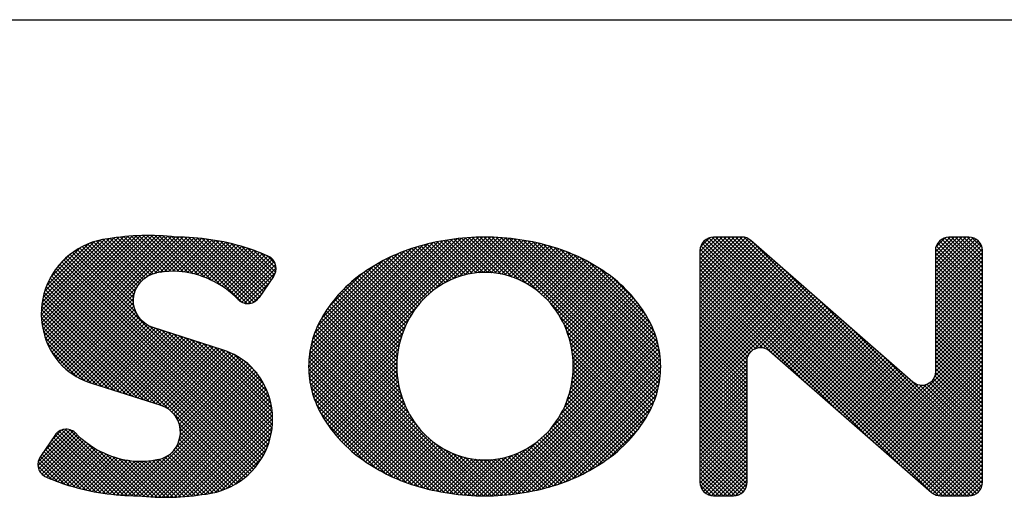
# Model space of a CAD drawing. Extents: x 1.3 to 89.3, y 0.7 to 58.
# Drawn here: x 84 to 85.8, y 7.6 to 8.5 of the extents above; entities that cross this region are included whole.
import ezdxf

# ---------------------------------------------------------------- set-up
doc = ezdxf.new("R2010")
doc.units = 0
doc.header["$LTSCALE"] = 2.6667
doc.header["$MEASUREMENT"] = 0
doc.layers.get('0').update_dxf_attribs({"linetype": 'CONTINUOUS'})
doc.layers.add('001-LOGOS', color=202, linetype='CONTINUOUS')
doc.layers.add('001-OBJECT-WHITE', color=7, linetype='CONTINUOUS')

# ---------------------------------------------------------------- blocks, each defined once
blk = doc.blocks.new('TITLEBLK', base_point=(8, 0.5))
at = {"color": 7}
blk.add_line((3, 3.1875), (8, 3.1875), dxfattribs=at)
blk = doc.blocks.new('*X13')
at = {"color": 0}
for p, q in [((6.00378, 5.11526), (6.05821, 5.16969)), ((6.004, 5.11283), (6.06113, 5.16996)), ((6.00433, 5.11051), (6.06399, 5.17017)), ((6.00475, 5.10828), (6.0668, 5.17033)), ((6.00526, 5.10613), (6.06956, 5.17043)), ((6.00584, 5.10406), (6.07227, 5.17049)), ((6.0065, 5.10207), (6.07494, 5.17051)), ((6.00722, 5.10014), (6.07756, 5.17048)), ((6.00801, 5.09827), (6.08015, 5.17041)), ((6.00885, 5.09647), (6.08269, 5.17031)), ((6.00976, 5.09473), (6.0852, 5.17016)), ((6.01072, 5.09304), (6.08767, 5.16998)), ((6.01174, 5.0914), (6.09011, 5.16977)), ((6.08245, 5.14607), (6.05878, 5.16975)), ((6.08478, 5.14639), (6.06121, 5.16996)), ((6.08721, 5.14662), (6.06368, 5.17015)), ((6.08973, 5.14675), (6.06619, 5.1703)), ((6.09237, 5.14676), (6.06873, 5.17041)), ((6.09515, 5.14664), (6.07131, 5.17048)), ((6.09808, 5.14635), (6.07393, 5.17051)), ((6.10121, 5.14588), (6.07659, 5.1705)), ((6.10458, 5.14516), (6.0793, 5.17044)), ((6.10827, 5.14412), (6.08205, 5.17034)), ((6.11244, 5.14261), (6.08486, 5.17018)), ((6.1172, 5.1405), (6.08772, 5.16998)), ((6.12313, 5.13722), (6.09063, 5.16972)), ((6.00367, 5.11781), (6.05523, 5.16936)), ((6.0037, 5.12048), (6.05219, 5.16897)), ((6.00388, 5.12332), (6.04907, 5.16851)), ((6.00426, 5.12635), (6.04597, 5.16806)), ((6.00488, 5.12962), (6.04269, 5.16743)), ((6.00584, 5.13323), (6.03909, 5.16648)), ((6.00728, 5.13733), (6.03499, 5.16503)), ((6.01281, 5.08982), (6.09251, 5.16952)), ((6.01394, 5.08829), (6.09509, 5.16945)), ((6.01511, 5.08682), (6.09769, 5.1694)), ((6.06497, 5.12909), (6.03089, 5.16316)), ((6.06534, 5.13137), (6.03267, 5.16403)), ((6.06593, 5.13343), (6.03452, 5.16484)), ((6.0667, 5.13531), (6.03642, 5.16559)), ((6.06763, 5.13703), (6.0384, 5.16626)), ((6.06871, 5.1386), (6.04044, 5.16687)), ((6.06993, 5.14004), (6.04256, 5.1674)), ((6.07127, 5.14134), (6.04476, 5.16785)), ((6.07276, 5.14251), (6.04705, 5.16821)), ((6.07438, 5.14354), (6.04936, 5.16856)), ((6.07615, 5.14443), (6.05167, 5.1689)), ((6.07808, 5.14514), (6.05401, 5.16921)), ((6.08021, 5.14567), (6.05638, 5.1695)), ((6.07463, 5.14368), (6.10024, 5.1693)), ((6.079, 5.1454), (6.10276, 5.16916)), ((6.08229, 5.14605), (6.10524, 5.16899)), ((6.08536, 5.14646), (6.10768, 5.16878)), ((6.08824, 5.14669), (6.11009, 5.16854)), ((6.09097, 5.14677), (6.11247, 5.16826)), ((6.13676, 5.12624), (6.09353, 5.16946)), ((6.09358, 5.14672), (6.11481, 5.16795)), ((6.09607, 5.14656), (6.11712, 5.16762)), ((6.14035, 5.1253), (6.09622, 5.16943)), ((6.09846, 5.14631), (6.1194, 5.16725)), ((6.14278, 5.12552), (6.09895, 5.16935)), ((6.10077, 5.14596), (6.12166, 5.16685)), ((6.14474, 5.12622), (6.10173, 5.16922)), ((6.10299, 5.14553), (6.12388, 5.16642)), ((6.14636, 5.12724), (6.10456, 5.16904)), ((6.10514, 5.14502), (6.12608, 5.16597)), ((6.10721, 5.14445), (6.12825, 5.16549)), ((6.1477, 5.12855), (6.10745, 5.1688)), ((6.10922, 5.14381), (6.1304, 5.16498)), ((6.1488, 5.13011), (6.1104, 5.16851)), ((6.11117, 5.14311), (6.13252, 5.16445)), ((6.11306, 5.14234), (6.13462, 5.1639)), ((6.14987, 5.13169), (6.11342, 5.16814)), ((6.11491, 5.14154), (6.13669, 5.16332)), ((6.15094, 5.13327), (6.1165, 5.16771)), ((6.15201, 5.13485), (6.11966, 5.1672)), ((6.15308, 5.13643), (6.1229, 5.16661)), ((6.15416, 5.13801), (6.12623, 5.16594)), ((6.15523, 5.13959), (6.12966, 5.16516)), ((6.1563, 5.14117), (6.13319, 5.16428)), ((6.15737, 5.14275), (6.13685, 5.16327)), ((6.18117, 5.08317), (6.2637, 5.1657)), ((6.18121, 5.08587), (6.26024, 5.1649)), ((6.18124, 5.08059), (6.26706, 5.16641)), ((6.18138, 5.08868), (6.25667, 5.16397)), ((6.1814, 5.0781), (6.27033, 5.16703)), ((6.18165, 5.0757), (6.27351, 5.16756)), ((6.18198, 5.07337), (6.27662, 5.16801)), ((6.18238, 5.07113), (6.27966, 5.1684)), ((6.18285, 5.06894), (6.28263, 5.16872)), ((6.18339, 5.06683), (6.28553, 5.16897)), ((6.18398, 5.06477), (6.28839, 5.16917)), ((6.18463, 5.06277), (6.29118, 5.16932)), ((6.18533, 5.06082), (6.29393, 5.16941)), ((6.18609, 5.05892), (6.29663, 5.16946)), ((6.27566, 5.14113), (6.25366, 5.16313)), ((6.27752, 5.14193), (6.25573, 5.16372)), ((6.27944, 5.14266), (6.25782, 5.16428)), ((6.28141, 5.14334), (6.25993, 5.16482)), ((6.28345, 5.14395), (6.26207, 5.16533)), ((6.264, 5.13418), (6.29928, 5.16946)), ((6.28556, 5.14449), (6.26423, 5.16582)), ((6.28774, 5.14496), (6.26642, 5.16628)), ((6.29, 5.14535), (6.26864, 5.16672)), ((6.29235, 5.14566), (6.27088, 5.16712)), ((6.27157, 5.1391), (6.30189, 5.16942)), ((6.29479, 5.14587), (6.27316, 5.1675)), ((6.29734, 5.14597), (6.27546, 5.16785)), ((6.27671, 5.14159), (6.30446, 5.16933)), ((6.30002, 5.14595), (6.27779, 5.16817)), ((6.30283, 5.14578), (6.28016, 5.16846)), ((6.28097, 5.14319), (6.30698, 5.16921)), ((6.30581, 5.14545), (6.28256, 5.16871)), ((6.28471, 5.14428), (6.30947, 5.16905)), ((6.309, 5.14492), (6.28499, 5.16893)), ((6.31246, 5.14411), (6.28745, 5.16911)), ((6.28811, 5.14503), (6.31193, 5.16885)), ((6.31628, 5.14294), (6.28996, 5.16926)), ((6.29126, 5.14553), (6.31435, 5.16862)), ((6.32066, 5.14122), (6.2925, 5.16937)), ((6.29421, 5.14583), (6.31673, 5.16835)), ((6.32604, 5.13848), (6.29508, 5.16944)), ((6.29699, 5.14596), (6.31909, 5.16806)), ((6.33508, 5.1321), (6.29771, 5.16947)), ((6.29964, 5.14596), (6.32141, 5.16773)), ((6.41021, 5.05962), (6.30038, 5.16945)), ((6.30217, 5.14583), (6.3237, 5.16737)), ((6.41094, 5.06153), (6.30309, 5.16938)), ((6.30459, 5.14561), (6.32596, 5.16698)), ((6.41163, 5.0635), (6.30586, 5.16927)), ((6.30693, 5.14529), (6.3282, 5.16656)), ((6.41226, 5.06552), (6.30868, 5.16911)), ((6.30917, 5.14488), (6.3304, 5.16611)), ((6.31134, 5.1444), (6.33258, 5.16564)), ((6.41283, 5.06761), (6.31155, 5.16889)), ((6.31344, 5.14384), (6.33474, 5.16514)), ((6.41334, 5.06975), (6.31448, 5.16861)), ((6.31546, 5.14322), (6.33687, 5.16462)), ((6.31743, 5.14253), (6.33897, 5.16407)), ((6.41378, 5.07195), (6.31747, 5.16826)), ((6.31933, 5.14178), (6.34105, 5.1635)), ((6.41416, 5.07423), (6.32053, 5.16785)), ((6.41446, 5.07658), (6.32367, 5.16737)), ((6.41468, 5.07901), (6.32688, 5.16681)), ((6.41481, 5.08154), (6.33018, 5.16616)), ((6.41484, 5.08416), (6.33358, 5.16542)), ((6.41475, 5.0869), (6.33708, 5.16457)), ((6.41453, 5.08976), (6.3407, 5.1636)), ((6.44093, 5.14406), (6.46634, 5.16947)), ((6.44093, 5.14671), (6.46369, 5.16947)), ((6.44093, 5.14936), (6.46103, 5.16947)), ((6.44093, 5.15201), (6.45838, 5.16947)), ((6.44093, 5.15466), (6.45573, 5.16947)), ((6.44093, 5.15732), (6.45308, 5.16947)), ((6.44093, 5.15997), (6.45043, 5.16947)), ((6.44093, 5.14141), (6.46899, 5.16946)), ((6.44093, 5.13875), (6.47129, 5.16911)), ((6.44093, 5.1361), (6.47316, 5.16834)), ((6.44093, 5.13345), (6.47472, 5.16724)), ((6.44093, 5.1308), (6.47614, 5.166)), ((6.44093, 5.12815), (6.47755, 5.16477)), ((6.44093, 5.1255), (6.47896, 5.16353)), ((6.44129, 5.16298), (6.44742, 5.16911)), ((6.60747, 4.99759), (6.44148, 5.16358)), ((6.61012, 4.99759), (6.44237, 5.16534)), ((6.61277, 4.99759), (6.44355, 5.16681)), ((6.61543, 4.99759), (6.44501, 5.168)), ((6.61808, 4.99759), (6.44677, 5.16889)), ((6.62065, 4.99767), (6.44891, 5.16941)), ((6.62275, 4.99822), (6.45151, 5.16947)), ((6.62448, 4.99914), (6.45416, 5.16947)), ((6.62592, 5.00035), (6.45681, 5.16947)), ((6.62708, 5.00185), (6.45946, 5.16947)), ((6.62793, 5.00364), (6.46211, 5.16947)), ((6.6284, 5.00583), (6.46476, 5.16947)), ((6.62843, 5.00845), (6.46742, 5.16947)), ((6.62843, 5.0111), (6.47017, 5.16936)), ((6.62843, 5.01375), (6.47648, 5.1657)), ((6.59718, 5.15977), (6.60688, 5.16947)), ((6.59718, 5.15712), (6.60953, 5.16947)), ((6.59718, 5.15447), (6.61218, 5.16947)), ((6.59718, 5.15182), (6.61483, 5.16947)), ((6.59718, 5.14916), (6.61748, 5.16947)), ((6.59718, 5.14651), (6.62011, 5.16944)), ((6.59718, 5.14386), (6.62231, 5.16899)), ((6.59718, 5.14121), (6.62412, 5.16815)), ((6.59718, 5.13856), (6.62562, 5.167)), ((6.59718, 5.13591), (6.62684, 5.16557)), ((6.59718, 5.13325), (6.62777, 5.16385)), ((6.59746, 5.16271), (6.60394, 5.16918)), ((6.62843, 5.13308), (6.59779, 5.16372)), ((6.62843, 5.13573), (6.5987, 5.16546)), ((6.62843, 5.13838), (6.5999, 5.16691)), ((6.62843, 5.14103), (6.60138, 5.16808)), ((6.62843, 5.14368), (6.60317, 5.16895)), ((6.62843, 5.14634), (6.60534, 5.16943)), ((6.62843, 5.14899), (6.60795, 5.16947)), ((6.62843, 5.15164), (6.6106, 5.16947)), ((6.62843, 5.15429), (6.61326, 5.16947)), ((6.62843, 5.15694), (6.61591, 5.16947)), ((6.62843, 5.15959), (6.61856, 5.16947)), ((6.6282, 5.16247), (6.62144, 5.16924)), ((6.00962, 5.14231), (6.03001, 5.1627)), ((6.01496, 5.15031), (6.02201, 5.15735)), ((6.152, 5.02615), (6.02134, 5.1568)), ((6.15285, 5.02794), (6.0228, 5.15799)), ((6.15364, 5.0298), (6.02432, 5.15913)), ((6.06652, 5.11958), (6.02588, 5.16022)), ((6.06526, 5.12349), (6.0275, 5.16126)), ((6.06489, 5.12651), (6.02917, 5.16224)), ((6.11674, 5.14071), (6.13874, 5.16271)), ((6.11852, 5.13984), (6.14076, 5.16208)), ((6.12025, 5.13892), (6.14275, 5.16143)), ((6.12193, 5.13795), (6.14472, 5.16074)), ((6.12357, 5.13694), (6.14666, 5.16003)), ((6.12516, 5.13588), (6.14857, 5.15929)), ((6.12671, 5.13477), (6.15045, 5.15852)), ((6.12821, 5.13362), (6.15231, 5.15773)), ((6.12967, 5.13243), (6.15414, 5.15691)), ((6.15842, 5.14435), (6.14066, 5.16212)), ((6.1592, 5.14623), (6.14466, 5.16076)), ((6.15955, 5.14853), (6.14894, 5.15914)), ((6.15905, 5.15168), (6.15355, 5.15717)), ((6.18169, 5.09164), (6.25297, 5.16292)), ((6.18216, 5.09477), (6.24911, 5.16172)), ((6.18285, 5.09811), (6.24502, 5.16028)), ((6.18381, 5.10172), (6.24065, 5.15856)), ((6.26111, 5.13182), (6.23628, 5.15665)), ((6.26255, 5.13303), (6.23811, 5.15747)), ((6.26403, 5.1342), (6.23996, 5.15827)), ((6.26555, 5.13533), (6.24184, 5.15905)), ((6.26712, 5.13641), (6.24374, 5.1598)), ((6.26874, 5.13745), (6.24567, 5.16052)), ((6.2704, 5.13844), (6.24762, 5.16121)), ((6.2721, 5.13939), (6.24961, 5.16188)), ((6.27386, 5.14028), (6.25162, 5.16252)), ((6.32118, 5.14098), (6.34311, 5.16291)), ((6.32297, 5.14012), (6.34514, 5.16229)), ((6.32472, 5.13922), (6.34714, 5.16164)), ((6.32642, 5.13826), (6.34911, 5.16096)), ((6.32807, 5.13726), (6.35106, 5.16025)), ((6.32968, 5.13622), (6.35298, 5.15952)), ((6.33124, 5.13513), (6.35487, 5.15876)), ((6.33275, 5.13399), (6.35674, 5.15798)), ((6.33423, 5.13281), (6.35858, 5.15717)), ((6.41417, 5.09278), (6.34445, 5.1625)), ((6.41362, 5.09599), (6.34839, 5.16121)), ((6.41284, 5.09942), (6.35257, 5.15968)), ((6.41176, 5.10314), (6.35707, 5.15784)), ((6.44093, 5.12284), (6.48038, 5.16229)), ((6.44093, 5.12019), (6.48179, 5.16106)), ((6.44093, 5.11754), (6.48321, 5.15982)), ((6.60217, 4.99759), (6.44093, 5.15883)), ((6.44093, 5.11489), (6.48462, 5.15858)), ((6.44093, 5.11224), (6.48604, 5.15734)), ((6.60482, 4.99759), (6.44098, 5.16143)), ((6.59718, 5.1306), (6.62834, 5.16176)), ((6.59718, 5.12795), (6.62843, 5.1592)), ((6.62843, 5.12777), (6.59718, 5.15902)), ((6.59718, 5.1253), (6.62843, 5.15655)), ((6.62843, 5.13043), (6.59725, 5.1616)), ((6.14689, 5.018), (6.01479, 5.1501)), ((6.14802, 5.01952), (6.016, 5.15154)), ((6.1491, 5.0211), (6.01726, 5.15293)), ((6.15012, 5.02272), (6.01857, 5.15427)), ((6.15109, 5.02441), (6.01993, 5.15556)), ((6.13109, 5.1312), (6.15587, 5.15598)), ((6.13246, 5.12992), (6.15726, 5.15472)), ((6.1338, 5.1286), (6.15837, 5.15318)), ((6.13513, 5.12728), (6.15916, 5.15132)), ((6.18513, 5.10569), (6.23591, 5.15647)), ((6.18699, 5.1102), (6.23064, 5.15385)), ((6.18983, 5.1157), (6.22454, 5.1504)), ((6.25221, 5.12216), (6.22418, 5.15019)), ((6.25336, 5.12366), (6.22584, 5.15118)), ((6.25455, 5.12512), (6.22752, 5.15215)), ((6.25578, 5.12655), (6.22923, 5.1531)), ((6.25705, 5.12793), (6.23096, 5.15402)), ((6.25836, 5.12927), (6.23271, 5.15492)), ((6.25971, 5.13056), (6.23448, 5.15579)), ((6.33566, 5.13159), (6.3604, 5.15633)), ((6.33705, 5.13033), (6.36219, 5.15547)), ((6.33839, 5.12902), (6.36395, 5.15459)), ((6.3397, 5.12768), (6.3657, 5.15368)), ((6.34096, 5.12629), (6.36742, 5.15275)), ((6.34218, 5.12486), (6.36911, 5.15179)), ((6.34336, 5.12339), (6.37079, 5.15081)), ((6.41027, 5.10729), (6.36199, 5.15557)), ((6.40812, 5.11209), (6.36752, 5.15269)), ((6.59945, 4.99766), (6.44093, 5.15618)), ((6.44093, 5.10959), (6.48745, 5.15611)), ((6.44093, 5.10693), (6.48886, 5.15487)), ((6.44093, 5.10428), (6.49028, 5.15363)), ((6.59465, 4.99981), (6.44093, 5.15352)), ((6.44093, 5.10163), (6.49169, 5.15239)), ((6.44093, 5.09898), (6.49311, 5.15116)), ((6.57343, 5.01837), (6.44093, 5.15087)), ((6.62843, 5.12512), (6.59718, 5.15637)), ((6.59718, 5.12265), (6.62843, 5.1539)), ((6.62843, 5.12247), (6.59718, 5.15372)), ((6.59718, 5.12), (6.62843, 5.15125)), ((6.62843, 5.11982), (6.59718, 5.15107)), ((6.14188, 5.0124), (6.01046, 5.14382)), ((6.14321, 5.01373), (6.01146, 5.14547)), ((6.14448, 5.0151), (6.01252, 5.14706)), ((6.14571, 5.01652), (6.01363, 5.14861)), ((6.13674, 5.12625), (6.15954, 5.14905)), ((6.13869, 5.12554), (6.15912, 5.14597)), ((6.19454, 5.12306), (6.2168, 5.14531)), ((6.24621, 5.11225), (6.21469, 5.14377)), ((6.2471, 5.11401), (6.21621, 5.1449)), ((6.24803, 5.11573), (6.21776, 5.146)), ((6.24901, 5.1174), (6.21934, 5.14708)), ((6.25004, 5.11903), (6.22093, 5.14814)), ((6.2511, 5.12061), (6.22254, 5.14917)), ((6.3445, 5.12188), (6.37244, 5.14981)), ((6.3456, 5.12033), (6.37407, 5.14879)), ((6.34666, 5.11873), (6.37567, 5.14775)), ((6.34768, 5.1171), (6.37726, 5.14668)), ((6.34865, 5.11541), (6.37882, 5.14559)), ((6.34957, 5.11369), (6.38037, 5.14448)), ((6.40472, 5.11814), (6.37407, 5.14879)), ((6.44093, 5.09633), (6.49452, 5.14992)), ((6.44093, 5.09368), (6.49593, 5.14868)), ((6.55222, 5.03693), (6.44093, 5.14822)), ((6.44093, 5.09102), (6.49735, 5.14744)), ((6.44093, 5.08837), (6.49876, 5.14621)), ((6.53101, 5.05549), (6.44093, 5.14557)), ((6.44093, 5.08572), (6.50018, 5.14497)), ((6.44093, 5.08307), (6.50159, 5.14373)), ((6.62843, 5.01641), (6.4977, 5.14714)), ((6.59718, 5.11734), (6.62843, 5.14859)), ((6.62843, 5.11717), (6.59718, 5.14842)), ((6.59718, 5.11469), (6.62843, 5.14594)), ((6.62843, 5.11452), (6.59718, 5.14577)), ((6.13759, 5.00873), (6.00779, 5.13854)), ((6.13907, 5.00991), (6.00862, 5.14036)), ((6.1405, 5.01113), (6.00951, 5.14212)), ((6.1411, 5.1253), (6.15488, 5.13908)), ((6.24251, 5.10269), (6.20745, 5.13775)), ((6.24315, 5.1047), (6.20884, 5.13901)), ((6.24384, 5.10666), (6.21026, 5.14024)), ((6.24458, 5.10857), (6.21171, 5.14144)), ((6.24537, 5.11043), (6.21318, 5.14262)), ((6.35045, 5.11192), (6.38188, 5.14335)), ((6.35128, 5.1101), (6.38338, 5.14219)), ((6.35207, 5.10823), (6.38484, 5.141)), ((6.3528, 5.10631), (6.38628, 5.13978)), ((6.35348, 5.10433), (6.38769, 5.13854)), ((6.3541, 5.10231), (6.38907, 5.13728)), ((6.39856, 5.12696), (6.38313, 5.14238)), ((6.50979, 5.07405), (6.44093, 5.14292)), ((6.44093, 5.08042), (6.50301, 5.14249)), ((6.44093, 5.07777), (6.50442, 5.14126)), ((6.48858, 5.09262), (6.44093, 5.14027)), ((6.44093, 5.07511), (6.50583, 5.14002)), ((6.44093, 5.07246), (6.50725, 5.13878)), ((6.48251, 5.09603), (6.44093, 5.13761)), ((6.44093, 5.06981), (6.50866, 5.13754)), ((6.59718, 5.11204), (6.62843, 5.14329)), ((6.62843, 5.11186), (6.59718, 5.14311)), ((6.59718, 5.10939), (6.62843, 5.14064)), ((6.62843, 5.10921), (6.59718, 5.14046)), ((6.59718, 5.10674), (6.62843, 5.13799)), ((6.62843, 5.10656), (6.59718, 5.13781)), ((6.07562, 5.06009), (6.00511, 5.1306)), ((6.07952, 5.05885), (6.00568, 5.13269)), ((6.08343, 5.05759), (6.00631, 5.13471)), ((6.08997, 5.0537), (6.00702, 5.13666)), ((6.01633, 5.08539), (6.06717, 5.13622)), ((6.01761, 5.08401), (6.06545, 5.13186)), ((6.1446, 5.12615), (6.14932, 5.13087)), ((6.24022, 5.09172), (6.20088, 5.13106)), ((6.24055, 5.09404), (6.20214, 5.13245)), ((6.24094, 5.0963), (6.20343, 5.13381)), ((6.24141, 5.09849), (6.20474, 5.13515)), ((6.24193, 5.10062), (6.20608, 5.13646)), ((6.35468, 5.10023), (6.39043, 5.13598)), ((6.35519, 5.09809), (6.39176, 5.13466)), ((6.35564, 5.09589), (6.39306, 5.13331)), ((6.35602, 5.09362), (6.39434, 5.13193)), ((6.35633, 5.09128), (6.39559, 5.13053)), ((6.44093, 5.06716), (6.51008, 5.13631)), ((6.44093, 5.06451), (6.51149, 5.13507)), ((6.47986, 5.09603), (6.44093, 5.13496)), ((6.44093, 5.06186), (6.51291, 5.13383)), ((6.47778, 5.09546), (6.44093, 5.13231)), ((6.47661, 5.09489), (6.51432, 5.13259)), ((6.48048, 5.0961), (6.51573, 5.13136)), ((6.59718, 5.10409), (6.62843, 5.13534)), ((6.62843, 5.10391), (6.59718, 5.13516)), ((6.59718, 5.10143), (6.62843, 5.13268)), ((6.62843, 5.10126), (6.59718, 5.13251)), ((6.06393, 5.06384), (6.00393, 5.12383)), ((6.06783, 5.06259), (6.00423, 5.12618)), ((6.07173, 5.06134), (6.00463, 5.12844)), ((6.01897, 5.08272), (6.06493, 5.12869)), ((6.0204, 5.0815), (6.06492, 5.12602)), ((6.23978, 5.08155), (6.19612, 5.12522)), ((6.23975, 5.08424), (6.19727, 5.12672)), ((6.23982, 5.08682), (6.19845, 5.12819)), ((6.23998, 5.08931), (6.19965, 5.12964)), ((6.40942, 5.05775), (6.34145, 5.12573)), ((6.35657, 5.08886), (6.39681, 5.1291)), ((6.35671, 5.08636), (6.398, 5.12765)), ((6.35671, 5.08105), (6.40031, 5.12465)), ((6.35676, 5.08375), (6.39917, 5.12616)), ((6.47606, 5.09453), (6.44093, 5.12966)), ((6.47463, 5.09331), (6.44093, 5.12701)), ((6.47349, 5.0918), (6.44093, 5.12436)), ((6.48298, 5.09595), (6.51715, 5.13012)), ((6.48497, 5.09529), (6.51856, 5.12888)), ((6.48663, 5.0943), (6.51998, 5.12764)), ((6.48806, 5.09307), (6.52139, 5.12641)), ((6.48947, 5.09184), (6.5228, 5.12517)), ((6.49089, 5.0906), (6.52422, 5.12393)), ((6.62843, 5.01906), (6.51891, 5.12858)), ((6.59718, 5.09878), (6.62843, 5.13003)), ((6.62843, 5.09861), (6.59718, 5.12986)), ((6.59718, 5.09613), (6.62843, 5.12738)), ((6.62843, 5.09595), (6.59718, 5.1272)), ((6.59718, 5.09348), (6.62843, 5.12473)), ((6.62843, 5.0933), (6.59718, 5.12455)), ((6.05613, 5.06633), (6.00367, 5.1188)), ((6.06003, 5.06508), (6.00374, 5.12137)), ((6.02188, 5.08033), (6.06522, 5.12367)), ((6.02341, 5.0792), (6.06576, 5.12156)), ((6.02499, 5.07814), (6.0665, 5.11964)), ((6.02663, 5.07712), (6.06739, 5.11788)), ((6.18689, 5.05707), (6.25292, 5.1231)), ((6.24221, 5.06586), (6.19078, 5.1173)), ((6.24132, 5.06941), (6.19179, 5.11894)), ((6.24068, 5.0727), (6.19283, 5.12055)), ((6.24022, 5.07581), (6.1939, 5.12214)), ((6.23993, 5.07875), (6.19499, 5.12369)), ((6.35504, 5.06877), (6.4046, 5.11833)), ((6.35573, 5.07211), (6.40357, 5.11996)), ((6.35621, 5.07525), (6.40251, 5.12155)), ((6.35653, 5.07822), (6.40143, 5.12312)), ((6.47265, 5.08999), (6.44093, 5.1217)), ((6.4722, 5.08778), (6.44093, 5.11905)), ((6.4923, 5.08936), (6.52563, 5.12269)), ((6.49371, 5.08812), (6.52705, 5.12146)), ((6.49513, 5.08689), (6.52846, 5.12022)), ((6.49654, 5.08565), (6.52988, 5.11898)), ((6.49796, 5.08441), (6.53129, 5.11774)), ((6.59718, 5.09083), (6.62843, 5.12208)), ((6.62843, 5.09065), (6.59718, 5.1219)), ((6.59718, 5.08818), (6.62843, 5.11943)), ((6.62843, 5.088), (6.59718, 5.11925)), ((6.05223, 5.06758), (6.00373, 5.11608)), ((6.04833, 5.06883), (6.00396, 5.11319)), ((6.02832, 5.07616), (6.06843, 5.11628)), ((6.03006, 5.07525), (6.06962, 5.11481)), ((6.03187, 5.07441), (6.07093, 5.11347)), ((6.03373, 5.07362), (6.07238, 5.11227)), ((6.03566, 5.0729), (6.07396, 5.1112)), ((6.18774, 5.05527), (6.24783, 5.11536)), ((6.24767, 5.05245), (6.18794, 5.11218)), ((6.24513, 5.05765), (6.18884, 5.11393)), ((6.24343, 5.06199), (6.18979, 5.11563)), ((6.40859, 5.05593), (6.34804, 5.11649)), ((6.34821, 5.05134), (6.4084, 5.11152)), ((6.40771, 5.05416), (6.35089, 5.11099)), ((6.35099, 5.05677), (6.40751, 5.11329)), ((6.3528, 5.06123), (6.40657, 5.115)), ((6.3541, 5.06518), (6.4056, 5.11668)), ((6.47218, 5.08515), (6.44093, 5.1164)), ((6.47218, 5.0825), (6.44093, 5.11375)), ((6.47218, 5.07985), (6.44093, 5.1111)), ((6.49937, 5.08317), (6.5327, 5.11651)), ((6.50079, 5.08194), (6.53412, 5.11527)), ((6.5022, 5.0807), (6.53553, 5.11403)), ((6.50361, 5.07946), (6.53695, 5.11279)), ((6.50503, 5.07822), (6.53836, 5.11156)), ((6.59718, 5.08552), (6.62843, 5.11677)), ((6.62843, 5.08535), (6.59718, 5.1166)), ((6.59718, 5.08287), (6.62843, 5.11412)), ((6.62843, 5.0827), (6.59718, 5.11395)), ((6.59718, 5.08022), (6.62843, 5.11147)), ((6.62843, 5.08004), (6.59718, 5.11129)), ((6.04443, 5.07007), (6.0044, 5.1101)), ((6.04053, 5.07132), (6.0051, 5.10675)), ((6.03766, 5.07224), (6.0757, 5.11028)), ((6.03967, 5.0716), (6.07759, 5.10952)), ((6.04168, 5.07096), (6.0796, 5.10888)), ((6.04368, 5.07031), (6.0816, 5.10823)), ((6.04569, 5.06967), (6.08361, 5.10759)), ((6.0477, 5.06903), (6.08562, 5.10695)), ((6.04971, 5.06839), (6.08763, 5.10631)), ((6.05172, 5.06774), (6.08964, 5.10566)), ((6.05373, 5.0671), (6.09165, 5.10502)), ((6.05574, 5.06646), (6.09366, 5.10438)), ((6.15437, 5.03173), (6.07592, 5.11018)), ((6.15504, 5.03372), (6.08001, 5.10874)), ((6.15563, 5.03578), (6.08391, 5.1075)), ((6.15614, 5.03792), (6.08781, 5.10625)), ((6.15657, 5.04014), (6.0917, 5.105)), ((6.2918, 4.99771), (6.18478, 5.10473)), ((6.29454, 4.99763), (6.1855, 5.10667)), ((6.29723, 4.99759), (6.18626, 5.10856)), ((6.2525, 5.04497), (6.18708, 5.11039)), ((6.18864, 5.05352), (6.24523, 5.1101)), ((6.18958, 5.0518), (6.2435, 5.10573)), ((6.29978, 4.9976), (6.41004, 5.10786)), ((6.30248, 4.99765), (6.41078, 5.10596)), ((6.34216, 5.04264), (6.40924, 5.10972)), ((6.40679, 5.05243), (6.35273, 5.10649)), ((6.47218, 5.0772), (6.44093, 5.10845)), ((6.47218, 5.07454), (6.44093, 5.10579)), ((6.50644, 5.07699), (6.53978, 5.11032)), ((6.50786, 5.07575), (6.54119, 5.10908)), ((6.50927, 5.07451), (6.5426, 5.10785)), ((6.51068, 5.07327), (6.54402, 5.10661)), ((6.5121, 5.07204), (6.54543, 5.10537)), ((6.62843, 5.02171), (6.54012, 5.11002)), ((6.55594, 5.03368), (6.62843, 5.10617)), ((6.59673, 5.07712), (6.62843, 5.10882)), ((6.62843, 5.07739), (6.59718, 5.10864)), ((6.62843, 5.07474), (6.59718, 5.10599)), ((6.03663, 5.07257), (6.00617, 5.10304)), ((6.03236, 5.07419), (6.00779, 5.09876)), ((6.05775, 5.06581), (6.09567, 5.10373)), ((6.05976, 5.06517), (6.09768, 5.10309)), ((6.06176, 5.06453), (6.09968, 5.10245)), ((6.06377, 5.06389), (6.10169, 5.10181)), ((6.06578, 5.06324), (6.1037, 5.10116)), ((6.06779, 5.0626), (6.10571, 5.10052)), ((6.0698, 5.06196), (6.10772, 5.09988)), ((6.07181, 5.06131), (6.10973, 5.09923)), ((6.07382, 5.06067), (6.11174, 5.09859)), ((6.07583, 5.06003), (6.11375, 5.09795)), ((6.1569, 5.04246), (6.0956, 5.10375)), ((6.15714, 5.04487), (6.0995, 5.10251)), ((6.15726, 5.04741), (6.1034, 5.10126)), ((6.15724, 5.05007), (6.1073, 5.10001)), ((6.15707, 5.05289), (6.1112, 5.09876)), ((6.28328, 4.99828), (6.18297, 5.09859)), ((6.28618, 4.99803), (6.18351, 5.1007)), ((6.28902, 4.99785), (6.18412, 5.10274)), ((6.19055, 5.05013), (6.24227, 5.10184)), ((6.19156, 5.04848), (6.24136, 5.09828)), ((6.30523, 4.99776), (6.41148, 5.104)), ((6.30804, 4.99791), (6.41212, 5.10199)), ((6.3109, 4.99812), (6.41271, 5.09992)), ((6.31382, 4.99838), (6.41323, 5.0978)), ((6.40582, 5.05075), (6.35404, 5.10253)), ((6.40483, 5.04909), (6.355, 5.09892)), ((6.47218, 5.07189), (6.44093, 5.10314)), ((6.47218, 5.06924), (6.44093, 5.10049)), ((6.47218, 5.06659), (6.44093, 5.09784)), ((6.51351, 5.0708), (6.54685, 5.10413)), ((6.51493, 5.06956), (6.54826, 5.1029)), ((6.51634, 5.06832), (6.54967, 5.10166)), ((6.51776, 5.06709), (6.55109, 5.10042)), ((6.51917, 5.06585), (6.5525, 5.09918)), ((6.52058, 5.06461), (6.55392, 5.09795)), ((6.55735, 5.03244), (6.62843, 5.10352)), ((6.55877, 5.0312), (6.62843, 5.10086)), ((6.56018, 5.02996), (6.62843, 5.09821)), ((6.62843, 5.07209), (6.59718, 5.10334)), ((6.62843, 5.06944), (6.59718, 5.10069)), ((6.62843, 5.06679), (6.59718, 5.09804)), ((6.027, 5.0769), (6.01053, 5.09337)), ((6.07784, 5.05939), (6.11576, 5.09731)), ((6.07984, 5.05874), (6.11776, 5.09666)), ((6.08185, 5.0581), (6.11977, 5.09602)), ((6.08385, 5.05744), (6.12178, 5.09538)), ((6.0857, 5.05664), (6.12379, 5.09474)), ((6.08739, 5.05568), (6.12577, 5.09406)), ((6.08894, 5.05458), (6.12769, 5.09333)), ((6.09035, 5.05334), (6.12954, 5.09252)), ((6.09163, 5.05197), (6.13133, 5.09166)), ((6.15672, 5.0559), (6.1151, 5.09752)), ((6.15612, 5.05915), (6.119, 5.09627)), ((6.1552, 5.06272), (6.1229, 5.09502)), ((6.15381, 5.06676), (6.12695, 5.09362)), ((6.15159, 5.07163), (6.13181, 5.09142)), ((6.27422, 4.99939), (6.18172, 5.09189)), ((6.27731, 4.99895), (6.18206, 5.09419)), ((6.28033, 4.99858), (6.18248, 5.09643)), ((6.19259, 5.04686), (6.2407, 5.09497)), ((6.19365, 5.04527), (6.24024, 5.09186)), ((6.3168, 4.99871), (6.41369, 5.0956)), ((6.31984, 4.9991), (6.41408, 5.09334)), ((6.4038, 5.04746), (6.3557, 5.09557)), ((6.40275, 5.04586), (6.35619, 5.09242)), ((6.47218, 5.06394), (6.44093, 5.09519)), ((6.47218, 5.06129), (6.44093, 5.09254)), ((6.44093, 5.05921), (6.47343, 5.0917)), ((6.522, 5.06337), (6.55533, 5.09671)), ((6.52341, 5.06214), (6.55675, 5.09547)), ((6.52483, 5.0609), (6.55816, 5.09423)), ((6.52624, 5.05966), (6.55957, 5.093)), ((6.52766, 5.05843), (6.56099, 5.09176)), ((6.62843, 5.02436), (6.56134, 5.09145)), ((6.5616, 5.02873), (6.62843, 5.09556)), ((6.56301, 5.02749), (6.62843, 5.09291)), ((6.62843, 5.06413), (6.59718, 5.09538)), ((6.62843, 5.06148), (6.59718, 5.09273)), ((6.09278, 5.05047), (6.13306, 5.09074)), ((6.09379, 5.04882), (6.13473, 5.08977)), ((6.09464, 5.04702), (6.13635, 5.08874)), ((6.09533, 5.04506), (6.13792, 5.08765)), ((6.09581, 5.04289), (6.13944, 5.08652)), ((6.09605, 5.04047), (6.14091, 5.08533)), ((6.1469, 5.07898), (6.13907, 5.08681)), ((6.2678, 5.0005), (6.18127, 5.08703)), ((6.27105, 4.9999), (6.18145, 5.0895)), ((6.19474, 5.04371), (6.23995, 5.08891)), ((6.19586, 5.04218), (6.23979, 5.0861)), ((6.32296, 4.99957), (6.4144, 5.09101)), ((6.32615, 5.00011), (6.41464, 5.0886)), ((6.32943, 5.00074), (6.41479, 5.08609)), ((6.40167, 5.04429), (6.35652, 5.08944)), ((6.40057, 5.04274), (6.3567, 5.08661)), ((6.47218, 5.05863), (6.44093, 5.08988)), ((6.44093, 5.05655), (6.47221, 5.08783)), ((6.47218, 5.05598), (6.44093, 5.08723)), ((6.44093, 5.0539), (6.47218, 5.08515)), ((6.52907, 5.05719), (6.5624, 5.09052)), ((6.53048, 5.05595), (6.56382, 5.08928)), ((6.5319, 5.05471), (6.56523, 5.08805)), ((6.53331, 5.05348), (6.56665, 5.08681)), ((6.53473, 5.05224), (6.56806, 5.08557)), ((6.56442, 5.02625), (6.62843, 5.09026)), ((6.56584, 5.02501), (6.62843, 5.08761)), ((6.56725, 5.02378), (6.62843, 5.08495)), ((6.62843, 5.05883), (6.59718, 5.09008)), ((6.62843, 5.05618), (6.59718, 5.08743)), ((6.62843, 5.05353), (6.59718, 5.08478)), ((6.06391, 4.99773), (6.14613, 5.07995)), ((6.06651, 4.99768), (6.14729, 5.07846)), ((6.09264, 5.02912), (6.14492, 5.08139)), ((6.09521, 5.03434), (6.14366, 5.08278)), ((6.09593, 5.0377), (6.14232, 5.0841)), ((6.26447, 5.00118), (6.18118, 5.08447)), ((6.26103, 5.00197), (6.18119, 5.0818)), ((6.25748, 5.00286), (6.18133, 5.07902)), ((6.19701, 5.04067), (6.23975, 5.08341)), ((6.19818, 5.03919), (6.23981, 5.08082)), ((6.19938, 5.03774), (6.23997, 5.07833)), ((6.33281, 5.00146), (6.41484, 5.08349)), ((6.33628, 5.00229), (6.41478, 5.08078)), ((6.39708, 5.03828), (6.35657, 5.07878)), ((6.39827, 5.03974), (6.35672, 5.08129)), ((6.39943, 5.04123), (6.35676, 5.0839)), ((6.47218, 5.05333), (6.44093, 5.08458)), ((6.44093, 5.05125), (6.47218, 5.0825)), ((6.47218, 5.05068), (6.44093, 5.08193)), ((6.44093, 5.0486), (6.47218, 5.07985)), ((6.47218, 5.04803), (6.44093, 5.07928)), ((6.53614, 5.051), (6.56947, 5.08433)), ((6.53755, 5.04976), (6.57089, 5.0831)), ((6.53897, 5.04853), (6.5723, 5.08186)), ((6.54038, 5.04729), (6.57372, 5.08062)), ((6.5418, 5.04605), (6.57513, 5.07938)), ((6.54321, 5.04481), (6.57654, 5.07815)), ((6.56867, 5.02254), (6.62843, 5.0823)), ((6.57008, 5.0213), (6.62843, 5.07965)), ((6.62843, 5.04822), (6.59717, 5.07949)), ((6.62843, 5.05088), (6.59718, 5.08213)), ((6.06904, 4.99756), (6.1484, 5.07692)), ((6.07145, 4.99732), (6.14946, 5.07532)), ((6.0739, 4.99711), (6.15046, 5.07368)), ((6.07638, 4.99694), (6.15141, 5.07197)), ((6.25381, 5.00388), (6.1816, 5.07609)), ((6.24999, 5.00505), (6.18204, 5.073)), ((6.20061, 5.03632), (6.24021, 5.07592)), ((6.20186, 5.03492), (6.24053, 5.07359)), ((6.33988, 5.00323), (6.4146, 5.07795)), ((6.3436, 5.0043), (6.41426, 5.07496)), ((6.34749, 5.00553), (6.41376, 5.07181)), ((6.39335, 5.03405), (6.35566, 5.07174)), ((6.39462, 5.03543), (6.35604, 5.07401)), ((6.39586, 5.03684), (6.35635, 5.07636)), ((6.44093, 5.04595), (6.47218, 5.0772)), ((6.47218, 5.04538), (6.44093, 5.07663)), ((6.44093, 5.0433), (6.47218, 5.07455)), ((6.47218, 5.04272), (6.44093, 5.07397)), ((6.44093, 5.04064), (6.47218, 5.07189)), ((6.54463, 5.04358), (6.57796, 5.07691)), ((6.54604, 5.04234), (6.57937, 5.07567)), ((6.54745, 5.0411), (6.58079, 5.07443)), ((6.54887, 5.03986), (6.5822, 5.0732)), ((6.55028, 5.03863), (6.58375, 5.07209)), ((6.5715, 5.02006), (6.62843, 5.077)), ((6.57291, 5.01883), (6.62843, 5.07435)), ((6.57432, 5.01759), (6.62843, 5.0717)), ((6.62843, 5.02701), (6.58249, 5.07295)), ((6.62843, 5.03497), (6.59174, 5.07166)), ((6.62843, 5.03762), (6.59343, 5.07262)), ((6.62843, 5.04027), (6.59484, 5.07387)), ((6.62843, 5.04292), (6.59596, 5.07539)), ((6.62843, 5.04557), (6.59677, 5.07723)), ((6.07889, 4.9968), (6.1523, 5.07021)), ((6.08145, 4.99671), (6.15314, 5.06839)), ((6.08404, 4.99665), (6.15391, 5.06651)), ((6.24596, 5.00643), (6.18268, 5.06971)), ((6.24166, 5.00808), (6.18357, 5.06617)), ((6.20314, 5.03355), (6.24092, 5.07133)), ((6.20445, 5.0322), (6.24138, 5.06914)), ((6.20578, 5.03088), (6.2419, 5.06701)), ((6.35161, 5.00701), (6.41303, 5.06843)), ((6.38938, 5.03007), (6.35413, 5.06531)), ((6.39073, 5.03137), (6.3547, 5.06739)), ((6.39205, 5.0327), (6.35521, 5.06954)), ((6.47218, 5.04007), (6.44093, 5.07132)), ((6.44093, 5.03799), (6.47218, 5.06924)), ((6.47218, 5.03742), (6.44093, 5.06867)), ((6.44093, 5.03534), (6.47218, 5.06659)), ((6.47218, 5.03477), (6.44093, 5.06602)), ((6.5517, 5.03739), (6.58561, 5.0713)), ((6.55311, 5.03615), (6.58789, 5.07093)), ((6.55453, 5.03491), (6.59098, 5.07137)), ((6.57574, 5.01635), (6.62843, 5.06904)), ((6.57715, 5.01511), (6.62843, 5.06639)), ((6.62843, 5.02966), (6.5871, 5.07099)), ((6.62843, 5.03232), (6.58969, 5.07105)), ((6.08668, 4.99663), (6.15461, 5.06457)), ((6.08935, 4.99666), (6.15525, 5.06255)), ((6.09208, 4.99673), (6.15581, 5.06047)), ((6.23701, 5.01008), (6.18479, 5.0623)), ((6.20714, 5.02959), (6.24248, 5.06493)), ((6.20853, 5.02833), (6.24312, 5.06292)), ((6.20994, 5.02709), (6.24381, 5.06095)), ((6.21138, 5.02588), (6.24454, 5.05904)), ((6.38516, 5.02633), (6.3521, 5.05939)), ((6.38659, 5.02755), (6.35283, 5.06131)), ((6.388, 5.02879), (6.35351, 5.06328)), ((6.35603, 5.00877), (6.41203, 5.06478)), ((6.36084, 5.01093), (6.41065, 5.06074)), ((6.44093, 5.03269), (6.47218, 5.06394)), ((6.47218, 5.03212), (6.44093, 5.06337)), ((6.44093, 5.03004), (6.47218, 5.06129)), ((6.47218, 5.02947), (6.44093, 5.06072)), ((6.44093, 5.02739), (6.47218, 5.05864)), ((6.57857, 5.01388), (6.62843, 5.06374)), ((6.57998, 5.01264), (6.62843, 5.06109)), ((6.13606, 5.00761), (6.09115, 5.05253)), ((6.09485, 4.99685), (6.1563, 5.0583)), ((6.09767, 4.99702), (6.15669, 5.05604)), ((6.10055, 4.99725), (6.157, 5.05369)), ((6.23188, 5.01256), (6.18651, 5.05793)), ((6.226, 5.01578), (6.18907, 5.05272)), ((6.21285, 5.0247), (6.24533, 5.05718)), ((6.21435, 5.02354), (6.24617, 5.05536)), ((6.21587, 5.02241), (6.24706, 5.0536)), ((6.37917, 5.02171), (6.34869, 5.05219)), ((6.38071, 5.02283), (6.34962, 5.05392)), ((6.38222, 5.02397), (6.35049, 5.05569)), ((6.38371, 5.02513), (6.35132, 5.05752)), ((6.36621, 5.01365), (6.40868, 5.05612)), ((6.47218, 5.02681), (6.44093, 5.05806)), ((6.44093, 5.02473), (6.47218, 5.05598)), ((6.47218, 5.02416), (6.44093, 5.05541)), ((6.44093, 5.02208), (6.47218, 5.05333)), ((6.47218, 5.02151), (6.44093, 5.05276)), ((6.5814, 5.0114), (6.62843, 5.05844)), ((6.58281, 5.01017), (6.62843, 5.05579)), ((6.58422, 5.00893), (6.62843, 5.05313)), ((6.13448, 5.00654), (6.09503, 5.04599)), ((6.10348, 4.99753), (6.15719, 5.05124)), ((6.10648, 4.99787), (6.15727, 5.04866)), ((6.10954, 4.99828), (6.1572, 5.04595)), ((6.21877, 5.02036), (6.19322, 5.04591)), ((6.21741, 5.0213), (6.24799, 5.05188)), ((6.21898, 5.02022), (6.24896, 5.0502)), ((6.22057, 5.01916), (6.24998, 5.04857)), ((6.22218, 5.01811), (6.25105, 5.04698)), ((6.22381, 5.01709), (6.25215, 5.04544)), ((6.37281, 5.01747), (6.34456, 5.04572)), ((6.37443, 5.0185), (6.34566, 5.04727)), ((6.37603, 5.01955), (6.34671, 5.04887)), ((6.37761, 5.02062), (6.34773, 5.05051)), ((6.37247, 5.01726), (6.40563, 5.05042)), ((6.44093, 5.01943), (6.47218, 5.05068)), ((6.47218, 5.01886), (6.44093, 5.05011)), ((6.44093, 5.01678), (6.47218, 5.04803)), ((6.47218, 5.01621), (6.44093, 5.04746)), ((6.44093, 5.01413), (6.47218, 5.04538)), ((6.58564, 5.00769), (6.62843, 5.05048)), ((6.58705, 5.00645), (6.62843, 5.04783)), ((6.00144, 5.01746), (6.02464, 5.04066)), ((6.00157, 5.02024), (6.02278, 5.04146)), ((6.00194, 5.01531), (6.02617, 5.03954)), ((6.00462, 5.02595), (6.02052, 5.04184)), ((6.01018, 5.03416), (6.01745, 5.04143)), ((6.05534, 4.99818), (6.01406, 5.03946)), ((6.05819, 4.99798), (6.01558, 5.04059)), ((6.06099, 4.99783), (6.01741, 5.04142)), ((6.06374, 4.99773), (6.01964, 5.04183)), ((6.06644, 4.99768), (6.02262, 5.04151)), ((6.13284, 5.00553), (6.09587, 5.0425)), ((6.13115, 5.00456), (6.09605, 5.03967)), ((6.11267, 4.99876), (6.15697, 5.04306)), ((6.11578, 4.99922), (6.15654, 5.03998)), ((6.22547, 5.0161), (6.2533, 5.04393)), ((6.22714, 5.01512), (6.25449, 5.04247)), ((6.22884, 5.01417), (6.25571, 5.04104)), ((6.23057, 5.01324), (6.25698, 5.03966)), ((6.36609, 5.01358), (6.33976, 5.03991)), ((6.3678, 5.01452), (6.34102, 5.0413)), ((6.36949, 5.01548), (6.34224, 5.04273)), ((6.37116, 5.01647), (6.34342, 5.0442)), ((6.38063, 5.02277), (6.40046, 5.0426)), ((6.47218, 5.01356), (6.44093, 5.04481)), ((6.44093, 5.01148), (6.47218, 5.04273)), ((6.47218, 5.0109), (6.44093, 5.04215)), ((6.44093, 5.00882), (6.47218, 5.04007)), ((6.47218, 5.00825), (6.44093, 5.0395)), ((6.58847, 5.00522), (6.62843, 5.04518)), ((6.58988, 5.00398), (6.62843, 5.04253)), ((6.59129, 5.00274), (6.62843, 5.03988)), ((6.00282, 5.01354), (6.02748, 5.0382)), ((6.00401, 5.01207), (6.02882, 5.03689)), ((6.00547, 5.01088), (6.03021, 5.03562)), ((6.00726, 5.01002), (6.03163, 5.0344)), ((6.0091, 5.00921), (6.03311, 5.03322)), ((6.04331, 4.99961), (6.0096, 5.03331)), ((6.04642, 4.99915), (6.01068, 5.03489)), ((6.04945, 4.99876), (6.01175, 5.03647)), ((6.05243, 4.99844), (6.01282, 5.03805)), ((6.12574, 5.00203), (6.09475, 5.03302)), ((6.1276, 5.00281), (6.09541, 5.03501)), ((6.12941, 5.00366), (6.09586, 5.03721)), ((6.11913, 4.99992), (6.15584, 5.03663)), ((6.12284, 5.00098), (6.15478, 5.03292)), ((6.23231, 5.01234), (6.25829, 5.03832)), ((6.23408, 5.01146), (6.25964, 5.03702)), ((6.23588, 5.0106), (6.26104, 5.03576)), ((6.2377, 5.00977), (6.26248, 5.03455)), ((6.23954, 5.00896), (6.26396, 5.03337)), ((6.29987, 4.9976), (6.26453, 5.03294)), ((6.29712, 4.99759), (6.33425, 5.03473)), ((6.35529, 5.00847), (6.33131, 5.03245)), ((6.35716, 5.00926), (6.33283, 5.03359)), ((6.35899, 5.01007), (6.3343, 5.03477)), ((6.3608, 5.01091), (6.33573, 5.03599)), ((6.36259, 5.01178), (6.33711, 5.03725)), ((6.36435, 5.01267), (6.33846, 5.03856)), ((6.47213, 5.00565), (6.44093, 5.03685)), ((6.47163, 5.0035), (6.44093, 5.0342)), ((6.44094, 5.00618), (6.47218, 5.03742)), ((6.44133, 5.00392), (6.47218, 5.03477)), ((6.59271, 5.0015), (6.62843, 5.03722)), ((6.59412, 5.00027), (6.62843, 5.03457)), ((6.03002, 5.00229), (6.00532, 5.02698)), ((6.03348, 5.00147), (6.00639, 5.02856)), ((6.03685, 5.00076), (6.00746, 5.03014)), ((6.04012, 5.00014), (6.00853, 5.03173)), ((6.01096, 5.00842), (6.03462, 5.03208)), ((6.01285, 5.00766), (6.03618, 5.03099)), ((6.01477, 5.00693), (6.03778, 5.02994)), ((6.01672, 5.00622), (6.03943, 5.02894)), ((6.01869, 5.00554), (6.04113, 5.02798)), ((6.02069, 5.00489), (6.04287, 5.02707)), ((6.02272, 5.00427), (6.04466, 5.02621)), ((6.06924, 4.99753), (6.03489, 5.03189)), ((6.07218, 4.99725), (6.04182, 5.02761)), ((6.11759, 4.99957), (6.09054, 5.02662)), ((6.11974, 5.00007), (6.0918, 5.02801)), ((6.12181, 5.00065), (6.09293, 5.02953)), ((6.12381, 5.0013), (6.09391, 5.0312)), ((6.12711, 5.0026), (6.15316, 5.02865)), ((6.24141, 5.00818), (6.26548, 5.03224)), ((6.24331, 5.00742), (6.26704, 5.03116)), ((6.24523, 5.0067), (6.26866, 5.03012)), ((6.24718, 5.00599), (6.27031, 5.02913)), ((6.24916, 5.00532), (6.27202, 5.02818)), ((6.25117, 5.00468), (6.27377, 5.02728)), ((6.2532, 5.00406), (6.27557, 5.02643)), ((6.30247, 4.99765), (6.27186, 5.02827)), ((6.30503, 4.99775), (6.27694, 5.02584)), ((6.29193, 4.99771), (6.32042, 5.0262)), ((6.2945, 4.99763), (6.32574, 5.02887)), ((6.34151, 5.00369), (6.31942, 5.02577)), ((6.34356, 5.00429), (6.32127, 5.02658)), ((6.34559, 5.00491), (6.32306, 5.02744)), ((6.34759, 5.00557), (6.32481, 5.02835)), ((6.34955, 5.00625), (6.3265, 5.0293)), ((6.35149, 5.00696), (6.32815, 5.03031)), ((6.35341, 5.0077), (6.32975, 5.03136)), ((6.47075, 5.00173), (6.44093, 5.03155)), ((6.46957, 5.00025), (6.44093, 5.0289)), ((6.46811, 4.99906), (6.44093, 5.02624)), ((6.44214, 5.00208), (6.47218, 5.03212)), ((6.44326, 5.00055), (6.47218, 5.02947)), ((6.44466, 4.9993), (6.47218, 5.02682)), ((6.59559, 4.99909), (6.62843, 5.03192)), ((6.59735, 4.99818), (6.62843, 5.02927)), ((6.59947, 4.99766), (6.62843, 5.02662)), ((6.01477, 5.00693), (6.00155, 5.02015)), ((6.01886, 5.00549), (6.00219, 5.02216)), ((6.02273, 5.00427), (6.00318, 5.02382)), ((6.02644, 5.00321), (6.00425, 5.0254)), ((6.02478, 5.00368), (6.0465, 5.0254)), ((6.02685, 5.0031), (6.04835, 5.0246)), ((6.02896, 5.00255), (6.05025, 5.02385)), ((6.03108, 5.00203), (6.05222, 5.02316)), ((6.03324, 5.00153), (6.05425, 5.02254)), ((6.03541, 5.00105), (6.05634, 5.02198)), ((6.03762, 5.00061), (6.05851, 5.0215)), ((6.03985, 5.00019), (6.06075, 5.02109)), ((6.04211, 4.9998), (6.06307, 5.02076)), ((6.0444, 4.99944), (6.06549, 5.02053)), ((6.04672, 4.99911), (6.06801, 5.0204)), ((6.07505, 4.99703), (6.04683, 5.02525)), ((6.04907, 4.99881), (6.07065, 5.02038)), ((6.07788, 4.99685), (6.05123, 5.0235)), ((6.05146, 4.99854), (6.07342, 5.0205)), ((6.05388, 4.9983), (6.07634, 5.02077)), ((6.08065, 4.99673), (6.05507, 5.02231)), ((6.05633, 4.9981), (6.07946, 5.02124)), ((6.08337, 4.99666), (6.05855, 5.02149)), ((6.05882, 4.99794), (6.08289, 5.02201)), ((6.06134, 4.99781), (6.08811, 5.02458)), ((6.08605, 4.99663), (6.06175, 5.02093)), ((6.08869, 4.99665), (6.06475, 5.02059)), ((6.09128, 4.99671), (6.06758, 5.02041)), ((6.09384, 4.9968), (6.07027, 5.02037)), ((6.09636, 4.99694), (6.07283, 5.02046)), ((6.09884, 4.99711), (6.07529, 5.02065)), ((6.10128, 4.99731), (6.07765, 5.02094)), ((6.10369, 4.99755), (6.07993, 5.02132)), ((6.10607, 4.99782), (6.08211, 5.02179)), ((6.10842, 4.99813), (6.08411, 5.02244)), ((6.11074, 4.99846), (6.08594, 5.02326)), ((6.11303, 4.99882), (6.08761, 5.02424)), ((6.11536, 4.99915), (6.08914, 5.02536)), ((6.13248, 5.00531), (6.15045, 5.02328)), ((6.25526, 5.00347), (6.27743, 5.02563)), ((6.25735, 5.0029), (6.27934, 5.02489)), ((6.25945, 5.00236), (6.28131, 5.02421)), ((6.26159, 5.00184), (6.28335, 5.0236)), ((6.26374, 5.00134), (6.28545, 5.02305)), ((6.26593, 5.00087), (6.28763, 5.02258)), ((6.26814, 5.00043), (6.28989, 5.02218)), ((6.27038, 5.00002), (6.29223, 5.02188)), ((6.27264, 4.99964), (6.29467, 5.02166)), ((6.27494, 4.99928), (6.29722, 5.02156)), ((6.27727, 4.99895), (6.29988, 5.02157)), ((6.27962, 4.99866), (6.30269, 5.02173)), ((6.30755, 4.99788), (6.28116, 5.02426)), ((6.28201, 4.9984), (6.30566, 5.02205)), ((6.28444, 4.99817), (6.30884, 5.02257)), ((6.31003, 4.99805), (6.28488, 5.02319)), ((6.2869, 4.99798), (6.31228, 5.02336)), ((6.31247, 4.99825), (6.28827, 5.02246)), ((6.28939, 4.99782), (6.31608, 5.02451)), ((6.31489, 4.99849), (6.29141, 5.02197)), ((6.31726, 4.99877), (6.29435, 5.02169)), ((6.31961, 4.99907), (6.29712, 5.02156)), ((6.32193, 4.99941), (6.29977, 5.02157)), ((6.32421, 4.99977), (6.30229, 5.02169)), ((6.32647, 5.00017), (6.30471, 5.02193)), ((6.3287, 5.00059), (6.30704, 5.02225)), ((6.3309, 5.00105), (6.30928, 5.02266)), ((6.33307, 5.00152), (6.31144, 5.02315)), ((6.33522, 5.00203), (6.31354, 5.02371)), ((6.33734, 5.00256), (6.31556, 5.02433)), ((6.33944, 5.00311), (6.31752, 5.02502)), ((6.46635, 4.99817), (6.44093, 5.02359)), ((6.46422, 4.99765), (6.44093, 5.02094)), ((6.44635, 4.99833), (6.47218, 5.02416)), ((6.44839, 4.99772), (6.47218, 5.02151)), ((6.60205, 4.99759), (6.62843, 5.02397)), ((6.60471, 4.99759), (6.62843, 5.02131)), ((6.01038, 5.00867), (6.00142, 5.01763)), ((6.00559, 5.01081), (6.00277, 5.01363)), ((6.46163, 4.99759), (6.44093, 5.01829)), ((6.45898, 4.99759), (6.44093, 5.01564)), ((6.45633, 4.99759), (6.44093, 5.01299)), ((6.45091, 4.99759), (6.47218, 5.01886)), ((6.45356, 4.99759), (6.47218, 5.01621)), ((6.45621, 4.99759), (6.47218, 5.01356)), ((6.60736, 4.99759), (6.62843, 5.01866)), ((6.61001, 4.99759), (6.62843, 5.01601)), ((6.61266, 4.99759), (6.62843, 5.01336)), ((6.45367, 4.99759), (6.44093, 5.01033)), ((6.45102, 4.99759), (6.44093, 5.00768)), ((6.45887, 4.99759), (6.47218, 5.01091)), ((6.46152, 4.99759), (6.47218, 5.00825)), ((6.61531, 4.99759), (6.62843, 5.01071)), ((6.61796, 4.99759), (6.62843, 5.00806)), ((6.4482, 4.99776), (6.4411, 5.00486)), ((6.46423, 4.99765), (6.47212, 5.00554)), ((6.46875, 4.99952), (6.47025, 5.00102)), ((6.62071, 4.99768), (6.62834, 5.00531))]:
    blk.add_line(p, q, dxfattribs=at)
blk = doc.blocks.new('HBSBLK', base_point=(-1.3863, 0.08711))
at = {"color": 90}
for p, q in [((1.26066, 0.14568), (1.25123, 0.13177)), ((1.13985, 0.07482), (1.18594, 0.06008))]:
    blk.add_line(p, q, dxfattribs=at)
for points in [[(1.25815, 0.15875, 0.035689), (1.24203, 0.16495, 0.07407), (1.19589, 0.17182, 0.07407)], [(1.18449, 0.02401, -0.162969), (1.14922, 0.02783, -0.004164), (1.14838, 0.0282, -0.100638), (1.12922, 0.04174, -0.000786), (1.12909, 0.04189, 0.461956), (1.1155, 0.04008), (1.10608, 0.02617, 0.441512), (1.10858, 0.0131, 0.035689), (1.1247, 0.0069, 0.07407), (1.17084, 0.00003, 0.069459), (1.21595, 0.00118, 0.624383), (1.2458, 0.08592, 0.111029), (1.22688, 0.09703), (1.1808, 0.11177, -0.77831), (1.18303, 0.148)], [(1.23765, 0.12996, 0.000786), (1.23751, 0.13011, 0.100638), (1.21835, 0.14365, 0.004164), (1.21751, 0.14402, 0.104093)]]:
    blk.add_lwpolyline(points, format="xyb", dxfattribs=at)
for points in [[(1.4009, 0.17182, 0.07407), (1.35477, 0.16495, 0.084815), (1.31829, 0.14665, 0.106332), (1.29231, 0.11731, 0.128925), (1.28407, 0.08588, 0.128925), (1.29231, 0.05445, 0.106332), (1.31829, 0.02511, 0.084815), (1.35477, 0.00682, 0.07407), (1.4009, -0.00006, 0.07407), (1.44704, 0.00682, 0.084815), (1.48352, 0.02511, 0.106332), (1.5095, 0.05445, 0.128925), (1.51774, 0.08588, 0.128925), (1.5095, 0.11731, 0.106332), (1.48352, 0.14665, 0.084815), (1.44704, 0.16495, 0.07407)], [(1.54383, 0.00894, 0.414214), (1.55283, -0.00006), (1.56608, -0.00006, 0.414214), (1.57508, 0.00894), (1.57508, 0.08948, -0.644369), (1.59001, 0.09626), (1.69754, 0.00217, 0.181667), (1.70346, -0.00006), (1.72233, -0.00006, 0.414214), (1.73133, 0.00894), (1.73133, 0.16282, 0.414214), (1.72233, 0.17182), (1.70908, 0.17182, 0.414214), (1.70008, 0.16282), (1.70008, 0.08228, -0.644369), (1.68515, 0.0755), (1.57763, 0.16959, 0.181667), (1.5717, 0.17182), (1.55283, 0.17182, 0.414214), (1.54383, 0.16282)], [(1.40115, 0.14833, 0.104093), (1.37894, 0.14365, 0.100638), (1.35978, 0.13011, 0.096108), (1.34715, 0.1101, 0.093134), (1.34264, 0.08611, 0.093134), (1.34715, 0.06213, 0.096108), (1.35978, 0.04212, 0.100638), (1.37894, 0.02857, 0.104093), (1.40115, 0.0239, 0.104093), (1.42337, 0.02857, 0.100638), (1.44253, 0.04212, 0.096108), (1.45516, 0.06213, 0.093134), (1.45966, 0.08611, 0.093134), (1.45516, 0.1101, 0.096108), (1.44253, 0.13011, 0.100638), (1.42337, 0.14365, 0.104093)]]:
    blk.add_lwpolyline(points, format="xyb", close=True, dxfattribs=at)
for centre, radius, start, end in [((1.15657, 0.12101), 0.05, 96.63714, 224.55703), ((1.17745, 0.00968), 0.16318, 83.51191, 99.40532), ((1.25345, 0.15107), 0.009, 323.20499, 58.49305), ((1.19417, 0.09326), 0.05587, 65.30376, 102.32791), ((1.24367, 0.13665), 0.009, 227.96638, 327.14591), ((1.15509, 0.12244), 0.05, 226.91548, 252.25765), ((1.18023, 0.04224), 0.01872, 280.68172, 72.25765)]:
    blk.add_arc(centre, radius, start, end, dxfattribs=at)
blk.add_blockref('*X13', (-4.8971, -4.99765), dxfattribs=at)

msp = doc.modelspace()

# ---------------------------------------------------------------- block references
at = {"layer": '001-LOGOS', "xscale": 2.6667, "yscale": 2.6667, "zscale": 2.6667}
msp.add_blockref('HBSBLK', (77.4094, 7.8808), dxfattribs=at)
at = {"layer": '001-OBJECT-WHITE', "xscale": 2.6667, "yscale": 2.6667, "zscale": 2.6667}
msp.add_blockref('TITLEBLK', (89.3261, 1.325), dxfattribs=at)

doc.saveas('drawing.dxf')
